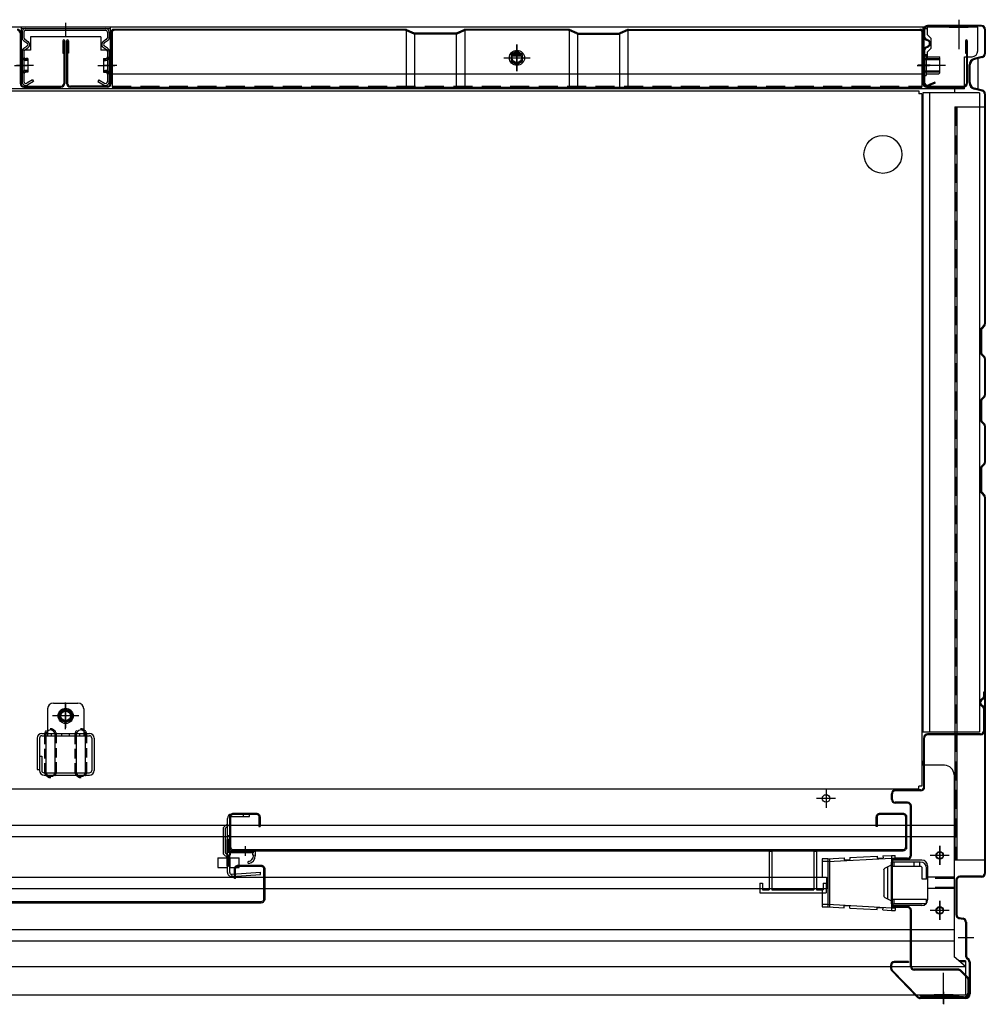
# Model space of a CAD drawing. Extents: x 217 to 8351, y 86 to 5621.
# Drawn here: x 1630 to 2139, y 1011 to 1530 of the extents above; entities that cross this region are included whole.
import ezdxf

# ---------------------------------------------------------------- set-up
doc = ezdxf.new("R2010")
doc.units = 0
doc.header["$LTSCALE"] = 20
doc.header["$MEASUREMENT"] = 0
doc.linetypes.add('CENTER', pattern=[2, 1.25, -0.25, 0.25, -0.25])
doc.linetypes.add('DASHED', pattern=[0.75, 0.5, -0.25])
for name, color, linetype in [('7', 7, 'CONTINUOUS'), ('8', 6, 'CONTINUOUS'), ('CENTER', 1, 'CENTER'), ('下枠前', 1, 'CONTINUOUS'), ('側壁', 3, 'CONTINUOUS'), ('壁', 4, 'CONTINUOUS'), ('床', 3, 'CONTINUOUS'), ('床隙間隠し', 6, 'CONTINUOUS'), ('後柱', 2, 'CONTINUOUS'), ('戸当り', 6, 'CONTINUOUS'), ('戸当りカバー', 4, 'CONTINUOUS'), ('扉', 1, 'CONTINUOUS'), ('扉パッキン', 4, 'CONTINUOUS'), ('扉金具', 1, 'CONTINUOUS'), ('根太', 2, 'CONTINUOUS'), ('棚柱', 2, 'CONTINUOUS')]:
    doc.layers.add(name, color=color, linetype=linetype)

# ---------------------------------------------------------------- blocks, each defined once
blk = doc.blocks.new('A$C615925CD')
at = {"layer": 'CENTER', "linetype": 'Continuous'}
for p, q in [((-2, 13.1), (-2, 14.5)), ((0, 14.5), (-2, 14.5)), ((0, 13.1), (-2, 13.1)), ((33.53, 11.3), (-0.07, 13.1)), ((4.5, 14.26), (0, 14.5)), ((0, 14.5), (0, -14.5)), ((4.5, 14.26), (4.45, 13.26)), ((7.45, 13.1), (4.45, 13.26)), ((7.5, 14.1), (7.45, 13.1)), ((22, 13.32), (7.5, 14.1)), ((22, 13.32), (21.95, 12.32)), ((24.95, 12.16), (21.95, 12.32)), ((25, 13.16), (24.95, 12.16)), ((33.6, 12.7), (25, 13.16)), ((32.6, 12.7), (32.6, -12.7)), ((33.6, 12.7), (36.5, 12.7)), ((33.6, 12.7), (33.6, -12.7)), ((33.6, 11.3), (36.5, 11.3)), ((36.5, 12.7), (36.5, 3.1)), ((3.45, 7.78), (0, 9.5)), ((2, 8.5), (2, -8.5)), ((4, 6.88), (4, -6.88)), ((36.5, 3.1), (34.29, 3.1)), ((34.29, 3.1), (34.29, -3.1)), ((34.29, -3.1), (36.5, -3.1)), ((36.5, -3.1), (36.5, -12.7)), ((3.45, -7.78), (0, -9.5)), ((0, -13.1), (-2, -13.1)), ((-2, -13.1), (-2, -14.5)), ((0, -14.5), (-2, -14.5)), ((33.53, -11.3), (-0.07, -13.1)), ((4.5, -14.26), (0, -14.5)), ((4.45, -13.26), (7.45, -13.1)), ((4.5, -14.26), (4.45, -13.26)), ((7.5, -14.1), (7.45, -13.1)), ((22, -13.32), (7.5, -14.1)), ((21.95, -12.32), (24.95, -12.16)), ((22, -13.32), (21.95, -12.32)), ((25, -13.16), (24.95, -12.16)), ((33.6, -12.7), (25, -13.16)), ((36.5, -11.3), (33.6, -11.3)), ((36.5, -12.7), (33.6, -12.7))]:
    blk.add_line(p, q, dxfattribs=at)
for centre, start, end in [((3, 6.88), 0, 63.4349), ((3, -6.88), 296.5651, 0)]:
    blk.add_arc(centre, 1, start, end, dxfattribs=at)
blk = doc.blocks.new('A$C4A9919A5')
at = {"layer": '扉パッキン'}
for p, q in [((-9.75, 6), (-9.75, -8)), ((-8.75, 6), (-9.75, 6)), ((-8.75, -1), (-8.75, 6)), ((-8.75, 0), (5.25, 0)), ((4.25, -1), (4.25, 0)), ((5.25, 0), (5.25, -2.54)), ((-8.95, -8), (-8.95, -2)), ((-8.95, -2), (-7.75, -2)), ((4.25, -1), (-8.75, -1)), ((-7.75, -2), (-7.75, -1)), ((3.75, -1), (3.75, -2)), ((3.75, -2), (4.25, -2)), ((4.25, -2), (4.25, -2.54)), ((-9.75, -8), (-8.95, -8))]:
    blk.add_line(p, q, dxfattribs=at)
at = {"layer": '扉パッキン', "color": 6}
blk.add_line((0, 2.54), (0, -2.54), dxfattribs=at)
at = {"layer": '扉パッキン'}
for centre, radius, start, end in [((1.25, -2.54), 3, 278.1301, 0), ((1.25, -2.54), 4, 278.1301, 0), ((1.74, -6), 0.5, 98.1301, 278.1301)]:
    blk.add_arc(centre, radius, start, end, dxfattribs=at)
blk = doc.blocks.new('A$C37643307')
at = {"layer": '扉金具'}
for p, q in [((-15, 6.4), (-5.5, 6.4)), ((-15, 5.2), (-5.5, 5.2)), ((-8.7, 5.2), (-8.7, 6.4)), ((-5.5, 5.2), (-5.5, 6.4)), ((-17.2, 1.4), (-19.2, -0.6)), ((-16, 1.19), (-18.2, -1.01)), ((-17.2, -24.24), (-17.2, 4.2)), ((-16, -24.24), (-16, 4.2)), ((-19.2, -14.6), (-19.2, -0.6)), ((-18.2, -14.19), (-18.2, -1.01)), ((-16, -5), (-17.2, -5)), ((-17.2, -16.6), (-19.2, -14.6)), ((-16, -16.39), (-18.2, -14.19)), ((-14.93, -25.24), (0.17, -24.18)), ((-14.85, -26.44), (0.26, -25.38)), ((-14.71, -26.43), (-14.79, -25.23)), ((0.26, -25.38), (0.17, -24.18))]:
    blk.add_line(p, q, dxfattribs=at)
for centre, radius, start, end in [((-15, 4.2), 2.2, 90, 180), ((-15, 4.2), 1, 90, 180), ((-15, -24.24), 2.2, 180, 274), ((-15, -24.24), 1, 180, 274)]:
    blk.add_arc(centre, radius, start, end, dxfattribs=at)

msp = doc.modelspace()

# ---------------------------------------------------------------- linework, layer by layer
at = {"layer": '7'}
for p, q in [((2025, 1091.8), (2025, 1071.3)), ((2025, 1091.8), (2026.5, 1091.8)), ((2026.5, 1091.8), (2026.5, 1071.3)), ((2048.5, 1091.8), (2048.5, 1071.3)), ((2048.5, 1091.8), (2050, 1091.8)), ((2050, 1091.8), (2050, 1071.3)), ((2020, 1074.8), (2020, 1069.8)), ((2020, 1074.8), (2021.5, 1074.8)), ((2021.5, 1074.8), (2021.5, 1071.3)), ((2053.5, 1074.8), (2053.5, 1071.3)), ((2053.5, 1074.8), (2055, 1074.8)), ((2055, 1074.8), (2055, 1069.8)), ((2020, 1069.8), (2055, 1069.8)), ((2021.5, 1071.3), (2025, 1071.3)), ((2026.5, 1071.3), (2048.5, 1071.3)), ((2050, 1071.3), (2053.5, 1071.3))]:
    msp.add_line(p, q, dxfattribs=at)
at = {"layer": '8'}
for p, q in [((1734.3, 1088.2), (1739.3, 1088.2)), ((1734.3, 1088.2), (1734.3, 1083.2)), ((1739.3, 1083.2), (1739.3, 1088.2)), ((1740.5, 1088.2), (1745.5, 1088.2)), ((1740.5, 1088.2), (1740.5, 1083.2)), ((1745.5, 1083.2), (1745.5, 1088.2)), ((1734.3, 1083.2), (1739.3, 1083.2)), ((1740.5, 1083.2), (1745.5, 1083.2))]:
    msp.add_line(p, q, dxfattribs=at)
at = {"layer": 'CENTER', "linetype": 'Continuous'}
for p, q in [((2115, 1084.5), (2115, 1094.5)), ((2104.7, 1086), (2090.8, 1086)), ((2091, 1083.7), (2091, 1086)), ((2101.5, 1083.7), (2101.5, 1086)), ((2104.5, 1083.7), (2104.5, 1086)), ((2120, 1089.5), (2110, 1089.5)), ((2089.8, 1067.3), (2089.8, 1082.7)), ((2104.7, 1083.7), (2090.8, 1083.7)), ((2105.7, 1077), (2105.7, 1082.7)), ((2108, 1077), (2108, 1082.7)), ((2108, 1077), (2105.7, 1077)), ((2108, 1066.3), (2090.8, 1066.3)), ((2108, 1064), (2090.8, 1064)), ((2091, 1064), (2091, 1066.3)), ((2108, 1064), (2108, 1066.3)), ((2115, 1055.5), (2115, 1065.5)), ((2120, 1060.5), (2110, 1060.5))]:
    msp.add_line(p, q, dxfattribs=at)
for centre in [(2115, 1089.5), (2115, 1060.5)]:
    msp.add_circle(centre, 1.75, dxfattribs=at)
for centre, radius, start, end in [((2090.8, 1082.7), 3.3, 90, 113.1998), ((2104.7, 1082.7), 3.3, 0, 90), ((2090.8, 1082.7), 1, 90, 180), ((2104.7, 1082.7), 1, 0, 90), ((2090.8, 1067.3), 3.3, 246.8002, 270), ((2090.8, 1067.3), 1, 180, 270)]:
    msp.add_arc(centre, radius, start, end, dxfattribs=at)
at = {"layer": '下枠前', "linetype": 'Continuous'}
for p, q in [((2135, 1526), (1093, 1526)), ((1630.5, 1526), (1630.5, 1514)), ((1677.5, 1526), (1677.5, 1514)), ((2120, 1526.5), (2130, 1526.5)), ((2120, 1526.5), (2120, 1526)), ((2120, 1526), (2130, 1526)), ((2125, 1529.5), (2125, 1514.4)), ((2130, 1526.5), (2130, 1526)), ((2135, 1513.5), (2135, 1526)), ((1630.5, 1525.4), (1677.5, 1525.4)), ((1672.5, 1521), (1635.5, 1521)), ((1635.5, 1521), (1635.5, 1514)), ((1672.5, 1521), (1672.5, 1514)), ((2106.3, 1525.4), (2108.5, 1525.4)), ((2108.5, 1522), (2110.5, 1520)), ((1892, 1502.9), (1892, 1516.9)), ((1635.5, 1514), (1630.5, 1514)), ((1677.5, 1514), (1672.5, 1514)), ((1889.76, 1511), (1894.24, 1511)), ((1890.17, 1511.6), (1893.83, 1511.6)), ((2106.3, 1511.6), (2108.5, 1511.6)), ((2106.3, 1511), (2108.5, 1511)), ((2110.5, 1515), (2108.5, 1513)), ((2128, 1510.5), (2132, 1510.5)), ((2128, 1493.5), (2128, 1510.5)), ((1885, 1509.9), (1899, 1509.9)), ((2108.5, 1509), (2106.3, 1509)), ((2128, 1493.5), (1100, 1493.5)), ((2123, 1491.5), (2123, 1493.5)), ((2106, 1476), (2106, 1477.6))]:
    msp.add_line(p, q, dxfattribs=at)
at = {"layer": '下枠前', "linetype": 'Continuous', "ltscale": 0.5}
for p, q in [((2106.3, 1509), (2106.3, 1526)), ((2108.5, 1522), (2108.5, 1526)), ((2110.5, 1515), (2110.5, 1520)), ((2108.5, 1509), (2108.5, 1513))]:
    msp.add_line(p, q, dxfattribs=at)
at = {"layer": '下枠前', "color": 2, "linetype": 'Continuous'}
for p, q in [((2106, 1139), (2105.5, 1139)), ((2106, 1137), (2106, 1139)), ((2117.5, 1137), (2106, 1137)), ((2122.5, 1132), (2122.5, 1036)), ((2055, 1124.5), (2055, 1114.5)), ((2060, 1119.5), (2050, 1119.5)), ((1105.5, 1105.5), (2122.5, 1105.5)), ((1105.5, 1099.5), (2122.5, 1099.5)), ((2115, 1094.5), (2115, 1084.5)), ((2105.5, 1087), (2090.38, 1087)), ((2120, 1089.5), (2110, 1089.5)), ((2108.5, 1084), (2108.5, 1066)), ((1172.79, 1078), (2055.21, 1078)), ((2122.5, 1078), (2108.5, 1078)), ((1172.79, 1072), (2055.21, 1072)), ((2122.5, 1072), (2108.5, 1072)), ((2115, 1065.5), (2115, 1055.5)), ((2105.5, 1063), (2090.38, 1063)), ((2120, 1060.5), (2110, 1060.5)), ((1105.5, 1050.5), (2122.5, 1050.5)), ((1105.5, 1044.5), (2122.5, 1044.5)), ((2128.5, 1031), (2122.5, 1036)), ((2128.5, 1034), (2128.5, 1016)), ((1099.5, 1031), (2128.5, 1031)), ((2117, 1012.5), (2117, 1027.6)), ((1099.5, 1016), (2128.5, 1016)), ((2122, 1016), (2112, 1016)), ((2112, 1015.5), (2112, 1016)), ((2122, 1015.5), (2112, 1015.5)), ((2122, 1015.5), (2122, 1016))]:
    msp.add_line(p, q, dxfattribs=at)
at = {"layer": '下枠前', "color": 2, "linetype": 'DASHED'}
for p, q in [((2122.5, 1077.4), (2108.5, 1077.4)), ((2122.5, 1072.6), (2108.5, 1072.6)), ((2128.5, 1034), (2124.9, 1034)), ((2128.5, 1033.4), (2125.62, 1033.4))]:
    msp.add_line(p, q, dxfattribs=at)
at = {"layer": '下枠前', "linetype": 'Continuous'}
msp.add_lwpolyline([(1895, 1511.63), (1892, 1513.36), (1889, 1511.63), (1889, 1508.17), (1892, 1506.44), (1895, 1508.17)], close=True, dxfattribs=at)
for radius in [4, 3, 2.5]:
    msp.add_circle((1892, 1509.9), radius, dxfattribs=at)
at = {"layer": '下枠前', "color": 2, "linetype": 'Continuous'}
for centre in [(2055, 1119.5), (2115, 1089.5), (2115, 1060.5)]:
    msp.add_circle(centre, 2, dxfattribs=at)
at = {"layer": '下枠前', "linetype": 'Continuous'}
msp.add_arc((2132, 1513.5), 3, 270, 0, dxfattribs=at)
at = {"layer": '下枠前', "color": 2, "linetype": 'Continuous'}
for centre, radius, start, end in [((2117.5, 1132), 5, 0, 90), ((2105.5, 1084), 3, 0, 90), ((2105.5, 1066), 3, 270, 0)]:
    msp.add_arc(centre, radius, start, end, dxfattribs=at)
at = {"layer": '側壁', "linetype": 'Continuous'}
for p, q in [((2137, 1527), (2108.5, 1527)), ((2137, 1526.5), (2108.5, 1526.5)), ((2125, 1530), (2125, 1523.5)), ((2106.5, 1525), (2106.5, 1521.22)), ((2107, 1525), (2107, 1521.22)), ((2138.5, 1525), (2138.5, 1512.07)), ((2139, 1525), (2139, 1512.07)), ((2107.59, 1519.44), (2108.78, 1518.84)), ((2107.59, 1515.56), (2108.78, 1516.16)), ((2107.82, 1519.89), (2109.01, 1519.28)), ((2107.82, 1515.11), (2109.01, 1515.72)), ((2106, 1501), (2106, 1511)), ((2106, 1511), (2106.5, 1511)), ((2106.5, 1513.78), (2106.5, 1497)), ((2106.5, 1501), (2106.5, 1511)), ((2107, 1513.78), (2107, 1497)), ((2107, 1501), (2107, 1511)), ((2108, 1501), (2108, 1511)), ((2108, 1510.5), (2114.5, 1510.5)), ((2115, 1510), (2114.5, 1510.5)), ((2137.36, 1510.61), (2133.16, 1509.55)), ((2103.2, 1506), (2118, 1506)), ((2110, 1506), (2103.5, 1506)), ((2106, 1509.5), (2115, 1509.5)), ((2106, 1509), (2115, 1509)), ((2115, 1502), (2115, 1510)), ((2130.5, 1496.85), (2130.5, 1506.15)), ((2131, 1496.85), (2131, 1506.15)), ((2137.48, 1510.12), (2133.28, 1509.06)), ((2106, 1503), (2115, 1503)), ((2106, 1502.5), (2115, 1502.5)), ((2106, 1501), (2106.5, 1501)), ((2108, 1501.5), (2114.5, 1501.5)), ((2114.5, 1501.5), (2115, 1502)), ((2112.3, 1497), (2109.09, 1495.62)), ((2112.5, 1496.54), (2109.29, 1495.16)), ((2112.5, 1496.54), (2112.3, 1497)), ((2137.36, 1492.39), (2133.16, 1493.45)), ((2137.48, 1492.88), (2133.28, 1493.94)), ((2138.5, 1490.93), (2138.5, 1369.62)), ((2139, 1490.93), (2139, 1369.62)), ((2123, 1484), (2123, 1087)), ((2123, 1484), (2139, 1484)), ((2124, 1484), (2124, 1087)), ((2136.5, 1366.59), (2136.5, 1354.41)), ((2138.21, 1368.91), (2136.94, 1367.65)), ((2137, 1366.59), (2137, 1354.41)), ((2138.56, 1368.56), (2137.29, 1367.29)), ((2136.94, 1353.35), (2138.21, 1352.09)), ((2137.29, 1353.71), (2138.56, 1352.44)), ((2138.5, 1351.38), (2138.5, 1332.12)), ((2139, 1351.38), (2139, 1332.12)), ((2136.5, 1329.09), (2136.5, 1318.91)), ((2138.21, 1331.41), (2136.94, 1330.15)), ((2137, 1329.09), (2137, 1318.91)), ((2138.56, 1331.06), (2137.29, 1329.79)), ((2136.94, 1317.85), (2138.21, 1316.59)), ((2137.29, 1318.21), (2138.56, 1316.94)), ((2138.5, 1315.88), (2138.5, 1296.62)), ((2139, 1315.88), (2139, 1296.62)), ((2136.5, 1293.59), (2136.5, 1281.41)), ((2138.21, 1295.91), (2136.94, 1294.65)), ((2137, 1293.59), (2137, 1281.41)), ((2138.56, 1295.56), (2137.29, 1294.29)), ((2136.94, 1280.35), (2138.21, 1279.09)), ((2137.29, 1280.71), (2138.56, 1279.44)), ((2138.5, 1278.38), (2138.5, 1080)), ((2139, 1278.38), (2139, 1080)), ((2139, 1087), (2123, 1087)), ((2123.5, 1076.5), (2123.5, 1058.23)), ((2124, 1076.5), (2124, 1058.23)), ((2137, 1078.5), (2125.5, 1078.5)), ((2137, 1078), (2125.5, 1078)), ((2125.11, 1056.27), (2127.29, 1055.83)), ((2125.21, 1056.76), (2127.39, 1056.32)), ((2128.5, 1054.36), (2128.5, 1036.62)), ((2129, 1054.36), (2129, 1036.62)), ((2133, 1046), (2124.6, 1046)), ((2130.06, 1034.23), (2129.09, 1035.21)), ((2130.41, 1034.59), (2129.44, 1035.56)), ((2130.5, 1033.17), (2130.5, 1016.5)), ((2131, 1033.17), (2131, 1016.5)), ((2117, 1017.5), (2117, 1011))]:
    msp.add_line(p, q, dxfattribs=at)
at = {"layer": '側壁', "linetype": 'DASHED'}
msp.add_line((2123.5, 1484), (2123.5, 1087), dxfattribs=at)
at = {"layer": '側壁', "linetype": 'Continuous'}
for centre, radius, start, end in [((2108.5, 1525), 2, 90, 180), ((2108.5, 1525), 1.5, 90, 180), ((2137, 1525), 2, 0, 90), ((2137, 1525), 1.5, 0, 90), ((2108.5, 1521.22), 2, 180, 242.9747), ((2108.5, 1521.22), 1.5, 180, 242.9747), ((2108.5, 1513.78), 2, 117.0253, 180), ((2108.1, 1517.5), 1.5, 297.0253, 62.9747), ((2108.1, 1517.5), 2, 297.0253, 62.9747), ((2108.5, 1513.78), 1.5, 117.0253, 180), ((2107.5, 1511), 0.5, 0, 180), ((2137, 1512.07), 1.5, 283.8697, 0), ((2137, 1512.07), 2, 283.8697, 0), ((2134, 1506.15), 3.5, 103.8697, 180), ((2134, 1506.15), 3, 103.8697, 180), ((2107.5, 1501), 0.5, 180, 0), ((2108.5, 1497), 2, 180, 293.2524), ((2108.5, 1497), 1.5, 180, 293.2524), ((2134, 1496.85), 3.5, 180, 256.1303), ((2134, 1496.85), 3, 180, 256.1303), ((2137, 1490.93), 1.5, 0, 76.1303), ((2137, 1490.93), 2, 0, 76.1303), ((2138, 1366.59), 1.5, 135, 180), ((2138, 1366.59), 1, 135, 180), ((2137.5, 1369.62), 1, 315, 0), ((2137.5, 1369.62), 1.5, 315, 0), ((2138, 1354.41), 1.5, 180, 225), ((2138, 1354.41), 1, 180, 225), ((2137.5, 1351.38), 1, 0, 45), ((2137.5, 1351.38), 1.5, 0, 45), ((2138, 1329.09), 1.5, 135, 180), ((2138, 1329.09), 1, 135, 180), ((2137.5, 1332.12), 1, 315, 0), ((2137.5, 1332.12), 1.5, 315, 0), ((2138, 1318.91), 1.5, 180, 225), ((2138, 1318.91), 1, 180, 225), ((2137.5, 1315.88), 1, 0, 45), ((2137.5, 1315.88), 1.5, 0, 45), ((2138, 1293.59), 1.5, 135, 180), ((2138, 1293.59), 1, 135, 180), ((2137.5, 1296.62), 1, 315, 0), ((2137.5, 1296.62), 1.5, 315, 0), ((2138, 1281.41), 1.5, 180, 225), ((2138, 1281.41), 1, 180, 225), ((2137.5, 1278.38), 1, 0, 45), ((2137.5, 1278.38), 1.5, 0, 45), ((2137, 1080), 2, 270, 0), ((2137, 1080), 1.5, 270, 0), ((2125.5, 1076.5), 2, 90, 180), ((2125.5, 1076.5), 1.5, 90, 180), ((2125.5, 1058.23), 2, 180, 258.6901), ((2125.5, 1058.23), 1.5, 180, 258.6901), ((2127, 1054.36), 1.5, 0, 78.6901), ((2127, 1054.36), 2, 0, 78.6901), ((2130.5, 1036.62), 2, 180, 225), ((2130.5, 1036.62), 1.5, 180, 225), ((2129, 1033.17), 1.5, 0, 45), ((2129, 1033.17), 2, 0, 45)]:
    msp.add_arc(centre, radius, start, end, dxfattribs=at)
at = {"layer": '壁', "linetype": 'Continuous'}
for p, q in [((1630, 1522.9), (1630, 1496.4)), ((1630.5, 1522.9), (1630.5, 1496.4)), ((1677.5, 1522.9), (1677.5, 1496.4)), ((1678, 1522.9), (1678, 1496.4)), ((1678.5, 1523.9), (1679.5, 1524.4)), ((1678.5, 1523.9), (1678.5, 1494.4)), ((1833.18, 1524.9), (1679.5, 1524.9)), ((1833.18, 1524.4), (1679.5, 1524.4)), ((1833.5, 1524.35), (1833.5, 1494.4)), ((1833.59, 1524.31), (1837.6, 1522.53)), ((1833.79, 1524.77), (1837.81, 1522.99)), ((1838, 1522.92), (1838, 1494.4)), ((1859.79, 1522.9), (1838.21, 1522.9)), ((1859.79, 1522.4), (1838.21, 1522.4)), ((1860, 1522.92), (1860, 1494.4)), ((1860.19, 1522.99), (1864.21, 1524.77)), ((1860.4, 1522.53), (1864.41, 1524.31)), ((1864.5, 1524.35), (1864.5, 1494.4)), ((1919.18, 1524.9), (1864.82, 1524.9)), ((1919.18, 1524.4), (1864.82, 1524.4)), ((1919.5, 1524.35), (1919.5, 1494.4)), ((1923.6, 1522.53), (1919.59, 1524.31)), ((1923.81, 1522.99), (1919.79, 1524.77)), ((1924, 1522.92), (1924, 1494.4)), ((1924.21, 1522.9), (1945.79, 1522.9)), ((1924.21, 1522.4), (1945.79, 1522.4)), ((1946, 1522.92), (1946, 1494.4)), ((1950.21, 1524.77), (1946.19, 1522.99)), ((1950.41, 1524.31), (1946.4, 1522.53)), ((1950.5, 1524.35), (1950.5, 1494.4)), ((1950.82, 1524.9), (2104.5, 1524.9)), ((1950.82, 1524.4), (2104.5, 1524.4)), ((2105.5, 1523.9), (2104.5, 1524.4)), ((2105.5, 1523.9), (2105.5, 1494.4)), ((2106, 1522.9), (2106, 1496.4)), ((2106.5, 1522.9), (2106.5, 1496.4)), ((1652.5, 1518.9), (1652.5, 1512.4)), ((1653, 1518.9), (1653, 1496.4)), ((1653.5, 1518.9), (1653.5, 1496.4)), ((1654.5, 1518.9), (1654.5, 1496.4)), ((1655, 1518.9), (1655, 1496.4)), ((1655.5, 1518.9), (1655.5, 1512.4)), ((1892, 1516.9), (1892, 1502.9)), ((2128.5, 1518.9), (2128.5, 1512.4)), ((2129, 1518.9), (2129, 1496.4)), ((2129.5, 1518.9), (2129.5, 1496.4)), ((1652.5, 1512.4), (1653, 1512.4)), ((1655.5, 1512.4), (1655, 1512.4)), ((2128.5, 1512.4), (2129, 1512.4)), ((1627, 1505.9), (1633.5, 1505.9)), ((1681, 1505.9), (1674.5, 1505.9)), ((1885, 1509.9), (1899, 1509.9)), ((2103, 1505.9), (2109.5, 1505.9)), ((1678.5, 1501.4), (2105.5, 1501.4)), ((1632, 1494.9), (1651.5, 1494.9)), ((1638, 1494.9), (1638, 1494.4)), ((1651.5, 1494.9), (1651.5, 1494.4)), ((1676, 1494.9), (1656.5, 1494.9)), ((1656.5, 1494.9), (1656.5, 1494.4)), ((1670, 1494.9), (1670, 1494.4)), ((2108, 1494.9), (2127.5, 1494.9)), ((2114, 1494.9), (2114, 1494.4)), ((2127.5, 1494.9), (2127.5, 1494.4)), ((1632, 1494.4), (1651.5, 1494.4)), ((1676, 1494.4), (1656.5, 1494.4)), ((1678.5, 1494.4), (2105.5, 1494.4)), ((2108, 1494.4), (2127.5, 1494.4))]:
    msp.add_line(p, q, dxfattribs=at)
at = {"layer": '壁', "linetype": 'DASHED'}
msp.add_line((1678.5, 1494.9), (2105.5, 1494.9), dxfattribs=at)
at = {"layer": '壁', "linetype": 'Continuous'}
msp.add_circle((1892, 1509.9), 4, dxfattribs=at)
for centre, radius, start, end in [((1628.5, 1522.9), 2, 0, 90), ((1628.5, 1522.9), 1.5, 0, 90), ((1679.5, 1522.9), 2, 90, 180), ((1679.5, 1522.9), 1.5, 90, 180), ((1833.18, 1523.4), 1.5, 66.0375, 90), ((1833.18, 1523.4), 1, 66.0375, 90), ((1838.21, 1523.9), 1.5, 246.0375, 270), ((1838.21, 1523.9), 1, 246.0375, 270), ((1859.79, 1523.9), 1, 270, 293.9625), ((1859.79, 1523.9), 1.5, 270, 293.9625), ((1864.82, 1523.4), 1.5, 90, 113.9625), ((1864.82, 1523.4), 1, 90, 113.9625), ((1919.18, 1523.4), 1.5, 66.0375, 90), ((1919.18, 1523.4), 1, 66.0375, 90), ((1924.21, 1523.9), 1.5, 246.0375, 270), ((1924.21, 1523.9), 1, 246.0375, 270), ((1945.79, 1523.9), 1, 270, 293.9625), ((1945.79, 1523.9), 1.5, 270, 293.9625), ((1950.82, 1523.4), 1.5, 90, 113.9625), ((1950.82, 1523.4), 1, 90, 113.9625), ((2104.5, 1522.9), 2, 0, 90), ((2104.5, 1522.9), 1.5, 0, 90), ((1653, 1518.9), 0.5, 0, 180), ((1655, 1518.9), 0.5, 0, 180), ((2129, 1518.9), 0.5, 0, 180), ((1632, 1496.4), 2, 180, 270), ((1632, 1496.4), 1.5, 180, 270), ((1651.5, 1496.4), 1.5, 270, 0), ((1651.5, 1496.4), 2, 270, 0), ((1656.5, 1496.4), 2, 180, 270), ((1656.5, 1496.4), 1.5, 180, 270), ((1676, 1496.4), 2, 270, 0), ((1676, 1496.4), 1.5, 270, 0), ((2108, 1496.4), 2, 180, 270), ((2108, 1496.4), 1.5, 180, 270), ((2127.5, 1496.4), 1.5, 270, 0), ((2127.5, 1496.4), 2, 270, 0)]:
    msp.add_arc(centre, radius, start, end, dxfattribs=at)
at = {"layer": '床', "color": 1, "linetype": 'Continuous'}
for p, q in [((1124, 1492.5), (2104, 1492.5)), ((2104, 1492.5), (2104, 1491)), ((2105.5, 1491), (2104, 1491)), ((2105.5, 1491), (2105.5, 1126)), ((1654, 1156), (1654, 1170)), ((1661, 1163), (1647, 1163)), ((1657, 1163), (1651, 1163)), ((1654, 1166), (1654, 1160)), ((1643.5, 1153.1), (1643.5, 1133.6)), ((1648.5, 1133.6), (1648.5, 1153.1)), ((1659.5, 1153.1), (1659.5, 1133.6)), ((1664.5, 1133.6), (1664.5, 1153.1)), ((1124, 1124.5), (2104, 1124.5)), ((2105.5, 1126), (2104, 1126)), ((2104, 1124.5), (2104, 1126))]:
    msp.add_line(p, q, dxfattribs=at)
at = {"layer": '床', "color": 1, "linetype": 'DASHED', "ltscale": 0.5}
for p, q in [((1642.9, 1153.1), (1642.9, 1133.6)), ((1649.1, 1133.6), (1649.1, 1153.1)), ((1658.9, 1153.1), (1658.9, 1133.6)), ((1665.1, 1133.6), (1665.1, 1153.1))]:
    msp.add_line(p, q, dxfattribs=at)
at = {"layer": '床', "color": 1, "linetype": 'Continuous'}
msp.add_lwpolyline([(1651, 1164.73), (1654, 1166.46), (1657, 1164.73), (1657, 1161.27), (1654, 1159.54), (1651, 1161.27)], close=True, dxfattribs=at)
for centre, radius in [((2085, 1459), 10), ((1654, 1163), 4), ((1654, 1163), 3), ((1654, 1163), 2.5)]:
    msp.add_circle(centre, radius, dxfattribs=at)
at = {"layer": '床', "color": 1, "linetype": 'DASHED', "ltscale": 0.5}
for centre, start, end in [((1646, 1153.1), 0, 180), ((1662, 1153.1), 0, 180), ((1646, 1133.6), 180, 0), ((1662, 1133.6), 180, 0)]:
    msp.add_arc(centre, 3.1, start, end, dxfattribs=at)
at = {"layer": '床', "color": 1, "linetype": 'Continuous'}
for centre, start, end in [((1646, 1153.1), 0, 180), ((1662, 1153.1), 0, 180), ((1646, 1133.6), 180, 0), ((1662, 1133.6), 180, 0)]:
    msp.add_arc(centre, 2.5, start, end, dxfattribs=at)
at = {"layer": '床隙間隠し', "linetype": 'Continuous'}
for p, q in [((2106, 1491.5), (2106, 1154.5)), ((2136, 1491.5), (2106, 1491.5)), ((2109.6, 1491.5), (2109.6, 1154.5)), ((2136, 1491.5), (2136, 1154.5)), ((2136, 1154.5), (2106, 1154.5))]:
    msp.add_line(p, q, dxfattribs=at)
at = {"layer": '後柱'}
for p, q in [((1654, 1528.4), (1654, 1521.4)), ((1631, 1523.4), (1631, 1520.48)), ((1632, 1523.4), (1632, 1520.48)), ((1633, 1525.4), (1675, 1525.4)), ((1633, 1524.4), (1675, 1524.4)), ((1676, 1523.4), (1676, 1520.48)), ((1677, 1523.4), (1677, 1520.48)), ((1631.91, 1518.81), (1633.55, 1517.74)), ((1631.91, 1514.99), (1633.55, 1516.06)), ((1632.45, 1519.65), (1634.09, 1518.57)), ((1675.55, 1519.65), (1673.91, 1518.57)), ((1676.09, 1518.81), (1674.45, 1517.74)), ((1676.09, 1514.99), (1674.45, 1516.06)), ((1631, 1513.32), (1631, 1497.4)), ((1632, 1513.32), (1632, 1497.4)), ((1632.45, 1514.15), (1634.09, 1515.23)), ((1675.55, 1514.15), (1673.91, 1515.23)), ((1676, 1513.32), (1676, 1497.4)), ((1677, 1513.32), (1677, 1497.4)), ((1637, 1505.9), (1628, 1505.9)), ((1634, 1508.9), (1631.8, 1508.9)), ((1634, 1509.5), (1633, 1509.5)), ((1634, 1508.5), (1633, 1508.5)), ((1634, 1509.5), (1634, 1502.3)), ((1671, 1505.9), (1680, 1505.9)), ((1674, 1509.5), (1675, 1509.5)), ((1674, 1509.5), (1674, 1502.3)), ((1674, 1508.9), (1676.2, 1508.9)), ((1674, 1508.5), (1675, 1508.5)), ((1634, 1502.9), (1631.8, 1502.9)), ((1634, 1503.3), (1633, 1503.3)), ((1634, 1502.3), (1633, 1502.3)), ((1674, 1503.3), (1675, 1503.3)), ((1674, 1502.9), (1676.2, 1502.9)), ((1674, 1502.3), (1675, 1502.3)), ((1636.5, 1498.27), (1633.5, 1496.53)), ((1637, 1497.4), (1634, 1495.67)), ((1636.5, 1498.27), (1637, 1497.4)), ((1671.5, 1498.27), (1671, 1497.4)), ((1671, 1497.4), (1674, 1495.67)), ((1671.5, 1498.27), (1674.5, 1496.53))]:
    msp.add_line(p, q, dxfattribs=at)
for centre, radius, start, end in [((1633, 1523.4), 2, 90, 180), ((1633, 1523.4), 1, 90, 180), ((1675, 1523.4), 2, 0, 90), ((1675, 1523.4), 1, 0, 90), ((1633, 1520.48), 2, 180, 236.8606), ((1633, 1520.48), 1, 180, 236.8606), ((1633, 1516.9), 1, 303.1394, 56.8606), ((1633, 1516.9), 2, 303.1394, 56.8606), ((1675, 1516.9), 2, 123.1394, 236.8606), ((1675, 1516.9), 1, 123.1394, 236.8606), ((1675, 1520.48), 1, 303.1394, 0), ((1675, 1520.48), 2, 303.1394, 0), ((1633, 1513.32), 2, 123.1394, 180), ((1633, 1510.5), 2, 180, 270), ((1633, 1513.32), 1, 123.1394, 180), ((1633, 1510.5), 1, 180, 270), ((1675, 1510.5), 2, 270, 0), ((1675, 1510.5), 1, 270, 0), ((1675, 1513.32), 1, 0, 56.8606), ((1675, 1513.32), 2, 0, 56.8606), ((1633, 1501.3), 2, 90, 180), ((1633, 1501.3), 1, 90, 180), ((1675, 1501.3), 2, 0, 90), ((1675, 1501.3), 1, 0, 90), ((1633, 1497.4), 2, 180, 300), ((1633, 1497.4), 1, 180, 300), ((1675, 1497.4), 2, 240, 0), ((1675, 1497.4), 1, 240, 0)]:
    msp.add_arc(centre, radius, start, end, dxfattribs=at)
at = {"layer": '戸当り', "linetype": 'Continuous'}
for p, q in [((2138.5, 1175.5), (2138, 1175.5)), ((2138, 1175.5), (2138, 1173.16)), ((2138.5, 1175.5), (2138.5, 1173.16)), ((2137.68, 1172.42), (2136.64, 1171.47)), ((2137.68, 1167.58), (2136.64, 1168.53)), ((2138.02, 1172.05), (2136.98, 1171.1)), ((2138.02, 1167.95), (2136.98, 1168.9)), ((2138, 1166.84), (2138, 1155)), ((2138.5, 1166.84), (2138.5, 1155)), ((2136.5, 1153.5), (2108.5, 1153.5)), ((2136.5, 1153), (2108.5, 1153)), ((2106.5, 1125.5), (2106.5, 1151.5)), ((2107, 1125.5), (2107, 1151.5)), ((2089.5, 1119), (2089.5, 1122)), ((2090, 1119), (2090, 1122)), ((2105, 1124), (2091.5, 1124)), ((2105, 1123.5), (2091.5, 1123.5)), ((2098, 1117.5), (2091.5, 1117.5)), ((2098, 1117), (2091.5, 1117)), ((2099.5, 1089.5), (2099.5, 1115.5)), ((2100, 1089.5), (2100, 1115.5)), ((2089.5, 1064), (2089.5, 1086)), ((2090, 1064), (2090, 1086)), ((2098, 1088), (2091.5, 1088)), ((2098, 1087.5), (2091.5, 1087.5)), ((2098, 1062.5), (2091.5, 1062.5)), ((2098, 1062), (2091.5, 1062)), ((2099.5, 1031), (2099.5, 1060.5)), ((2100, 1031), (2100, 1060.5)), ((2124.67, 1029.5), (2101.5, 1029.5)), ((2124.67, 1029), (2101.5, 1029)), ((2129.56, 1024.73), (2125.73, 1028.56)), ((2129.91, 1025.09), (2126.09, 1028.91)), ((2130, 1017.5), (2130, 1023.67)), ((2130.5, 1017.5), (2130.5, 1023.67)), ((2125, 1015.5), (2105, 1015.5)), ((2127.5, 1015), (2105, 1015)), ((2127.5, 1014.5), (2105, 1014.5)), ((2117, 1011.33), (2117, 1016.63)), ((2125, 1015), (2125, 1015.5))]:
    msp.add_line(p, q, dxfattribs=at)
for centre, radius, start, end in [((2137, 1173.16), 1, 312.6502, 0), ((2137, 1173.16), 1.5, 312.6502, 0), ((2138, 1170), 2, 132.6502, 227.3498), ((2138, 1170), 1.5, 132.6502, 227.3498), ((2137, 1166.84), 1.5, 0, 47.3498), ((2137, 1166.84), 1, 0, 47.3498), ((2108.5, 1151.5), 2, 90, 180), ((2108.5, 1151.5), 1.5, 90, 180), ((2136.5, 1155), 1.5, 270, 0), ((2136.5, 1155), 2, 270, 0), ((2091.5, 1122), 2, 90, 180), ((2091.5, 1122), 1.5, 90, 180), ((2105, 1125.5), 1.5, 270, 0), ((2105, 1125.5), 2, 270, 0), ((2091.5, 1119), 2, 180, 270), ((2091.5, 1119), 1.5, 180, 270), ((2098, 1115.5), 2, 0, 90), ((2098, 1115.5), 1.5, 0, 90), ((2091.5, 1086), 2, 90, 180), ((2091.5, 1086), 1.5, 90, 180), ((2098, 1089.5), 1.5, 270, 0), ((2098, 1089.5), 2, 270, 0), ((2091.5, 1064), 2, 180, 270), ((2091.5, 1064), 1.5, 180, 270), ((2098, 1060.5), 2, 0, 90), ((2098, 1060.5), 1.5, 0, 90), ((2101.5, 1031), 2, 180, 270), ((2101.5, 1031), 1.5, 180, 270), ((2124.67, 1027.5), 2, 45, 90), ((2124.67, 1027.5), 1.5, 45, 90), ((2128.5, 1023.67), 1.5, 0, 45), ((2128.5, 1023.67), 2, 0, 45), ((2127.5, 1017.5), 2.5, 270, 0), ((2127.5, 1017.5), 3, 270, 0), ((2105, 1015), 0.5, 90, 270)]:
    msp.add_arc(centre, radius, start, end, dxfattribs=at)
at = {"layer": '戸当りカバー', "linetype": 'Continuous'}
for p, q in [((2098.5, 1033.5), (2091, 1033.5)), ((2098.5, 1033), (2091, 1033)), ((2098.5, 1033.5), (2098.5, 1033)), ((2089, 1031.5), (2089, 1030.14)), ((2089.5, 1031.5), (2089.5, 1030.12)), ((2103.23, 1014.61), (2089.56, 1028.75)), ((2103.57, 1014.96), (2089.92, 1029.08)), ((2128.5, 1014.5), (2104.65, 1014.5)), ((2128.5, 1014), (2104.67, 1014))]:
    msp.add_line(p, q, dxfattribs=at)
for centre, radius, start, end in [((2091, 1031.5), 2, 90, 180), ((2091, 1031.5), 1.5, 90, 180), ((2091, 1030.14), 2, 180, 224.0378), ((2091, 1030.12), 1.5, 180, 224.0378), ((2104.67, 1016), 2, 224.0378, 270), ((2104.65, 1016), 1.5, 224.0378, 270), ((2128.5, 1016.5), 2.5, 270, 0), ((2128.5, 1016.5), 2, 270, 0)]:
    msp.add_arc(centre, radius, start, end, dxfattribs=at)
at = {"layer": '扉'}
for p, q in [((1755.9, 1104.8), (1756.5, 1104.8)), ((2082.1, 1104.8), (2081.5, 1104.8)), ((1743.6, 1077.4), (1743, 1077.4))]:
    msp.add_line(p, q, dxfattribs=at)
at = {"layer": '扉', "flags": 128}
for points in [[(2081.5, 1104.8), (2081.5, 1109.8, -0.414214), (2083.5, 1111.8), (2095.5, 1111.8, -0.414214), (2097.5, 1109.8), (2097.5, 1093.8, -0.414214), (2095.5, 1091.8), (1742.5, 1091.8, -0.414214), (1740.5, 1093.8), (1740.5, 1109.8, -0.414214), (1742.5, 1111.8), (1754.5, 1111.8, -0.414214), (1756.5, 1109.8), (1756.5, 1104.8)], [(2082.1, 1104.8), (2082.1, 1109.8, -0.414214), (2083.5, 1111.2), (2095.5, 1111.2, -0.414214), (2096.9, 1109.8), (2096.9, 1093.8, -0.414214), (2095.5, 1092.4), (1742.5, 1092.4, -0.414214), (1741.1, 1093.8), (1741.1, 1109.8, -0.414214), (1742.5, 1111.2), (1754.5, 1111.2, -0.414214), (1755.9, 1109.8), (1755.9, 1104.8)], [(1743, 1077.4), (1743, 1082.4, -0.414214), (1745, 1084.4), (1757, 1084.4, -0.414214), (1759, 1082.4), (1759, 1066.4, -0.414214), (1757, 1064.4), (1471, 1064.4, -0.414214), (1469, 1066.4), (1469, 1082.4, -0.414214), (1471, 1084.4), (1483, 1084.4, -0.414214), (1485, 1082.4), (1485, 1077.4)], [(1743.6, 1077.4), (1743.6, 1082.4, -0.414214), (1745, 1083.8), (1757, 1083.8, -0.414214), (1758.4, 1082.4), (1758.4, 1066.4, -0.414214), (1757, 1065), (1471, 1065, -0.414214), (1469.6, 1066.4), (1469.6, 1082.4, -0.414214), (1471, 1083.8), (1483, 1083.8, -0.414214), (1484.4, 1082.4), (1484.4, 1077.4)]]:
    msp.add_lwpolyline(points, format="xyb", dxfattribs=at)
at = {"layer": '根太', "linetype": 'Continuous'}
msp.add_line((2135, 1509.5), (2135, 1493.5), dxfattribs=at)
at = {"layer": '棚柱', "linetype": 'Continuous'}
for p, q in [((1647.5, 1169.8), (1660.5, 1169.8)), ((1654, 1169.8), (1654, 1156.8)), ((1644.5, 1166.8), (1644.5, 1152.6)), ((1647.5, 1163.3), (1660.5, 1163.3)), ((1663.5, 1166.8), (1663.5, 1152.6)), ((1641.5, 1153.8), (1666.5, 1153.8)), ((1641.5, 1152.6), (1666.5, 1152.6)), ((1646.5, 1152.6), (1646.5, 1153.8)), ((1652, 1152.6), (1652, 1153.8)), ((1656, 1152.6), (1656, 1153.8)), ((1661.5, 1152.6), (1661.5, 1153.8)), ((1639, 1151.3), (1639, 1134.8)), ((1640.2, 1151.3), (1640.2, 1134.3)), ((1667.8, 1151.3), (1667.8, 1134.3)), ((1669, 1151.3), (1669, 1134.3)), ((1640.2, 1141.8), (1641.4, 1141.8)), ((1641.4, 1141.8), (1641.4, 1134.3)), ((1639, 1134.8), (1640.2, 1134.8)), ((1642.7, 1133), (1666.5, 1133)), ((1642.7, 1131.8), (1666.5, 1131.8))]:
    msp.add_line(p, q, dxfattribs=at)
msp.add_circle((1654, 1163.3), 3.5, dxfattribs=at)
for centre, radius, start, end in [((1647.5, 1166.8), 3, 90, 180), ((1660.5, 1166.8), 3, 0, 90), ((1641.5, 1151.3), 2.5, 90, 180), ((1641.5, 1151.3), 1.3, 90, 180), ((1666.5, 1151.3), 2.5, 0, 90), ((1666.5, 1151.3), 1.3, 0, 90), ((1642.7, 1134.3), 2.5, 180, 270), ((1642.7, 1134.3), 1.3, 180, 270), ((1666.5, 1134.3), 2.5, 270, 0), ((1666.5, 1134.3), 1.3, 270, 0)]:
    msp.add_arc(centre, radius, start, end, dxfattribs=at)

# ---------------------------------------------------------------- block references
at = {"layer": 'CENTER', "xscale": -1}
msp.add_blockref('A$C615925CD', (2089.5, 1075), dxfattribs=at)
at = {"layer": '扉パッキン'}
msp.add_blockref('A$C4A9919A5', (1748.75, 1091.8), dxfattribs=at)
at = {"layer": '扉金具'}
msp.add_blockref('A$C37643307', (1756.5, 1104.8), dxfattribs=at)

doc.saveas('drawing.dxf')
